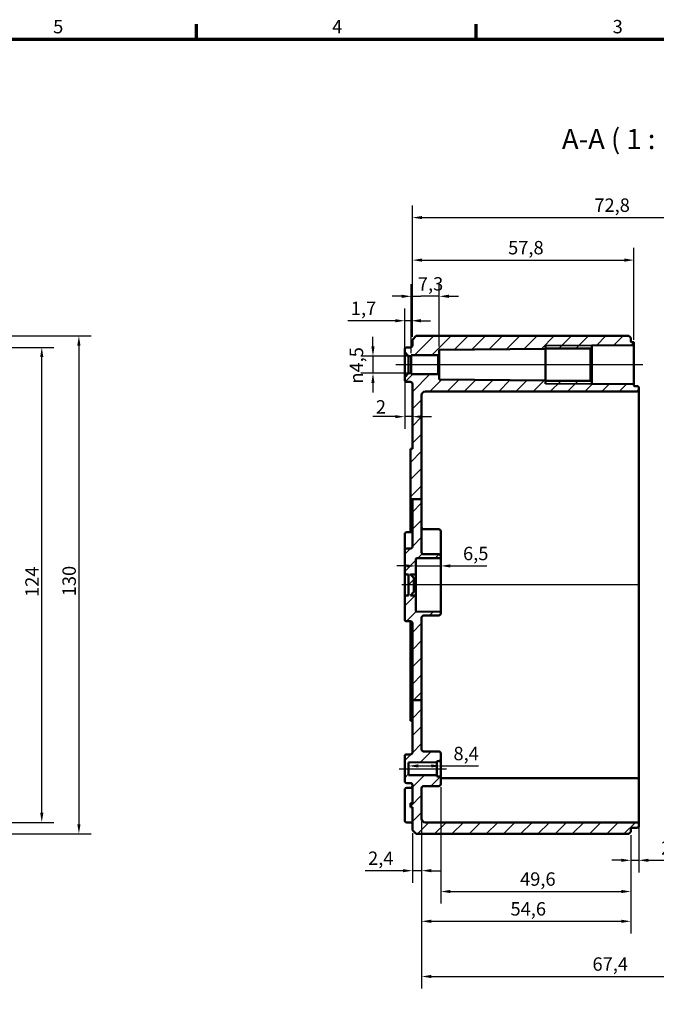
# Model space of a CAD drawing. Units: millimetres. Extents: x 16 to 588, y 6 to 415.
# Drawn here: x 256 to 422, y 158 to 415 of the extents above; entities that cross this region are included whole.
import ezdxf

# ---------------------------------------------------------------- set-up
doc = ezdxf.new("R2010")
doc.units = ezdxf.units.MM
doc.layers.get('0').update_dxf_attribs({"lineweight": 25})
for name, color, linetype, lineweight in [('Bemaßung (ISO)', 7, 'Continuous', 25), ('Mittellinie (ISO)', 7, 'Continuous', 25), ('Rahmen (ISO)', 7, 'Continuous', 70), ('Schraffur (ISO)', 7, 'Continuous', 18), ('Sichtbar (ISO)', 7, 'Continuous', 50), ('Sichtbar schmal (ISO)', 7, 'Continuous', 35), ('Symbol (ISO)', 7, 'Continuous', 25)]:
    doc.layers.add(name, color=color, linetype=linetype, lineweight=lineweight)
doc.styles.add('Bezeichnungstext (DIN)', font='isocpeur.ttf')
doc.styles.add('Notiztext (DIN)', font='isocpeur.ttf')
doc.dimstyles.new('Standard (DIN)', dxfattribs={"dimtxt": 3.5, "dimasz": 2.5, "dimexe": 3.175, "dimexo": 0.8, "dimgap": 0.8, "dimtad": 1, "dimrnd": 1e-08, "dimtxsty": 'Notiztext (DIN)', "dimcen": 0.09, "dimdle": 10, "dimclrd": 256, "dimclre": 256, "dimclrt": 256, "dimadec": 0, "dimazin": 0, "dimtfac": 1, "dimtmove": 0, "dimatfit": 3, "dimfxl": 1, "dimtolj": 1, "dimtzin": 0, "dimlwd": -1, "dimlwe": -1, "dimarcsym": 0})

# ---------------------------------------------------------------- blocks, each defined once
blk = doc.blocks.new('Ränder Vorgaberahmen')
at = {"layer": 'Rahmen (ISO)'}
for p, q in [((302, 410), (302, 413.9)), ((375, 410), (375, 413.9))]:
    blk.add_line(p, q, dxfattribs=at)
at = {"layer": 'Rahmen (ISO)', "flags": 128}
blk.add_lwpolyline([(20, 10), (20, 410), (584, 410), (584, 10), (20, 10)], dxfattribs=at)
at = {"layer": 'Rahmen (ISO)', "char_height": 3.5, "attachment_point": 7, "style": 'Notiztext (DIN)'}
for s, insert in [('5', (264.58, 410.4)), ('4', (337.4, 410.4)), ('3', (410.58, 410.4))]:
    blk.add_mtext(s, dxfattribs=dict(at, insert=insert))
blk = doc.blocks.new('*D11')
at = {"layer": 'Bemaßung (ISO)', "transparency": 16777216}
for p, q in [((225.55, 329.48), (264.78, 329.48)), ((261.61, 207.99), (261.61, 326.98)), ((225.55, 205.49), (264.78, 205.49))]:
    blk.add_line(p, q, dxfattribs=at)
for points in [[(261.19, 326.98), (262.02, 326.98), (261.61, 329.48)], [(261.19, 207.99), (262.02, 207.99), (261.61, 205.49)]]:
    blk.add_solid(points, dxfattribs=at)
at = {"layer": 'Defpoints', "color": 0, "transparency": 16777216}
for p in [(224.75, 329.48), (261.61, 329.48), (224.75, 205.49)]:
    blk.add_point(p, dxfattribs=at)
at = {"layer": 'Bemaßung (ISO)', "transparency": 16777216, "insert": (257.31, 264.33), "char_height": 3.5, "attachment_point": 1, "rotation": 90, "style": 'Notiztext (DIN)'}
blk.add_mtext('\\A1;124', dxfattribs=at)
blk = doc.blocks.new('*D12')
at = {"layer": 'Bemaßung (ISO)', "transparency": 16777216}
for p, q in [((236.8, 332.48), (274.47, 332.48)), ((271.3, 329.98), (271.3, 204.98)), ((236.8, 202.48), (274.47, 202.48))]:
    blk.add_line(p, q, dxfattribs=at)
for points in [[(270.88, 329.98), (271.71, 329.98), (271.3, 332.48)], [(270.88, 204.98), (271.71, 204.98), (271.3, 202.48)]]:
    blk.add_solid(points, dxfattribs=at)
at = {"layer": 'Defpoints', "color": 0, "transparency": 16777216}
for p in [(236, 332.48), (236, 202.48), (271.3, 202.48)]:
    blk.add_point(p, dxfattribs=at)
at = {"layer": 'Bemaßung (ISO)', "transparency": 16777216, "insert": (267, 264.51), "char_height": 3.5, "attachment_point": 1, "rotation": 90, "style": 'Notiztext (DIN)'}
blk.add_mtext('\\A1;130', dxfattribs=at)
blk = doc.blocks.new('*D31')
at = {"layer": 'Bemaßung (ISO)', "transparency": 16777216}
for p, q in [((358.04, 328.03), (358.04, 346)), ((365.34, 329.69), (365.34, 346)), ((355.54, 342.83), (353.04, 342.83)), ((358.04, 342.83), (360.54, 342.83)), ((362.84, 342.83), (360.54, 342.83)), ((365.34, 342.83), (362.84, 342.83)), ((367.84, 342.83), (370.34, 342.83))]:
    blk.add_line(p, q, dxfattribs=at)
for points in [[(355.54, 343.25), (355.54, 342.41), (358.04, 342.83)], [(367.84, 343.25), (367.84, 342.41), (365.34, 342.83)]]:
    blk.add_solid(points, dxfattribs=at)
at = {"layer": 'Defpoints', "color": 0, "transparency": 16777216}
for p in [(358.04, 342.83), (358.04, 327.23), (365.34, 328.89)]:
    blk.add_point(p, dxfattribs=at)
at = {"layer": 'Bemaßung (ISO)', "transparency": 16777216, "insert": (359.75, 347.83), "char_height": 3.5, "attachment_point": 1, "style": 'Notiztext (DIN)'}
blk.add_mtext('\\A1;7,3', dxfattribs=at)
blk = doc.blocks.new('*D32')
at = {"layer": 'Bemaßung (ISO)', "transparency": 16777216}
for p, q in [((356.34, 329.03), (356.34, 339.62)), ((358.04, 328.03), (358.04, 339.62)), ((353.84, 336.45), (341.46, 336.45)), ((358.04, 336.45), (356.34, 336.45)), ((360.54, 336.45), (363.04, 336.45))]:
    blk.add_line(p, q, dxfattribs=at)
for points in [[(353.84, 336.87), (353.84, 336.03), (356.34, 336.45)], [(360.54, 336.87), (360.54, 336.03), (358.04, 336.45)]]:
    blk.add_solid(points, dxfattribs=at)
at = {"layer": 'Defpoints', "color": 0, "transparency": 16777216}
for p in [(356.34, 336.45), (356.34, 328.23), (358.04, 327.23)]:
    blk.add_point(p, dxfattribs=at)
at = {"layer": 'Bemaßung (ISO)', "transparency": 16777216, "insert": (342.26, 341.45), "char_height": 3.5, "attachment_point": 1, "style": 'Notiztext (DIN)'}
blk.add_mtext('\\A1;1,7', dxfattribs=at)
blk = doc.blocks.new('*D33')
at = {"layer": 'Bemaßung (ISO)', "transparency": 16777216}
for p, q in [((358.34, 332.28), (358.34, 355.46)), ((416.14, 331.48), (416.14, 355.46)), ((360.84, 352.28), (413.64, 352.28))]:
    blk.add_line(p, q, dxfattribs=at)
for points in [[(360.84, 352.7), (360.84, 351.86), (358.34, 352.28)], [(413.64, 352.7), (413.64, 351.86), (416.14, 352.28)]]:
    blk.add_solid(points, dxfattribs=at)
at = {"layer": 'Defpoints', "color": 0, "transparency": 16777216}
for p in [(416.14, 352.28), (358.34, 331.48), (416.14, 330.68)]:
    blk.add_point(p, dxfattribs=at)
at = {"layer": 'Bemaßung (ISO)', "transparency": 16777216, "insert": (383.3, 357.28), "char_height": 3.5, "attachment_point": 1, "style": 'Notiztext (DIN)'}
blk.add_mtext('\\A1;57,8', dxfattribs=at)
blk = doc.blocks.new('*D34')
at = {"layer": 'Bemaßung (ISO)', "transparency": 16777216}
for p, q in [((356.34, 320.93), (356.34, 308.23)), ((353.84, 311.41), (347.99, 311.41)), ((358.34, 311.41), (356.34, 311.41)), ((360.84, 311.41), (363.34, 311.41))]:
    blk.add_line(p, q, dxfattribs=at)
for points in [[(353.84, 311.82), (353.84, 310.99), (356.34, 311.41)], [(360.84, 311.82), (360.84, 310.99), (358.34, 311.41)]]:
    blk.add_solid(points, dxfattribs=at)
at = {"layer": 'Defpoints', "color": 0, "transparency": 16777216}
for p in [(356.34, 321.73), (358.34, 312.77), (358.34, 311.41)]:
    blk.add_point(p, dxfattribs=at)
at = {"layer": 'Bemaßung (ISO)', "transparency": 16777216, "insert": (348.79, 315.71), "char_height": 3.5, "attachment_point": 1, "style": 'Notiztext (DIN)'}
blk.add_mtext('\\A1;2', dxfattribs=at)
blk = doc.blocks.new('*D35')
at = {"layer": 'Bemaßung (ISO)', "transparency": 16777216}
for p, q in [((348.04, 329.73), (348.04, 332.23)), ((357.24, 327.23), (344.86, 327.23)), ((348.04, 327.23), (348.04, 322.73)), ((357.24, 322.73), (344.86, 322.73)), ((348.04, 320.23), (348.04, 317.73))]:
    blk.add_line(p, q, dxfattribs=at)
for points in [[(347.62, 329.73), (348.45, 329.73), (348.04, 327.23)], [(347.62, 320.23), (348.45, 320.23), (348.04, 322.73)]]:
    blk.add_solid(points, dxfattribs=at)
at = {"layer": 'Defpoints', "color": 0, "transparency": 16777216}
for p in [(358.04, 327.23), (348.04, 322.73), (358.04, 322.73)]:
    blk.add_point(p, dxfattribs=at)
at = {"layer": 'Bemaßung (ISO)', "transparency": 16777216, "insert": (341.97, 320.03), "char_height": 3.5, "attachment_point": 1, "rotation": 90, "style": 'Notiztext (DIN)'}
blk.add_mtext('\\A1;{\\fAIGDT|b0|i0;\\H3.5000;\\ln}\\fISOCPEUR|b0|i0;\\H3.5000;4,5', dxfattribs=at)
blk = doc.blocks.new('*D36')
at = {"layer": 'Bemaßung (ISO)', "transparency": 16777216}
for p, q in [((356.74, 272.44), (354.24, 272.44)), ((359.24, 272.44), (365.74, 272.44)), ((368.24, 272.44), (377.76, 272.44))]:
    blk.add_line(p, q, dxfattribs=at)
for points in [[(356.74, 272.86), (356.74, 272.03), (359.24, 272.44)], [(368.24, 272.86), (368.24, 272.03), (365.74, 272.44)]]:
    blk.add_solid(points, dxfattribs=at)
at = {"layer": 'Defpoints', "color": 0, "transparency": 16777216}
for p in [(359.24, 272.44), (359.24, 271.12), (365.74, 271.12)]:
    blk.add_point(p, dxfattribs=at)
at = {"layer": 'Bemaßung (ISO)', "transparency": 16777216, "insert": (371.54, 277.44), "char_height": 3.5, "attachment_point": 1, "style": 'Notiztext (DIN)'}
blk.add_mtext('\\A1;6,5', dxfattribs=at)
blk = doc.blocks.new('*D37')
at = {"layer": 'Bemaßung (ISO)', "transparency": 16777216}
for p, q in [((359.84, 220.21), (363.24, 220.21)), ((365.74, 220.21), (375.61, 220.21))]:
    blk.add_line(p, q, dxfattribs=at)
for points in [[(359.84, 220.63), (359.84, 219.8), (357.34, 220.21)], [(363.24, 220.63), (363.24, 219.8), (365.74, 220.21)]]:
    blk.add_solid(points, dxfattribs=at)
at = {"layer": 'Defpoints', "color": 0, "transparency": 16777216}
for p in [(365.74, 222.59), (357.34, 220.21), (357.34, 220.21)]:
    blk.add_point(p, dxfattribs=at)
at = {"layer": 'Bemaßung (ISO)', "transparency": 16777216, "insert": (369.04, 225.21), "char_height": 3.5, "attachment_point": 1, "style": 'Notiztext (DIN)'}
blk.add_mtext('\\A1;8,4', dxfattribs=at)
blk = doc.blocks.new('*D38')
at = {"layer": 'Bemaßung (ISO)', "transparency": 16777216}
for p, q in [((365.74, 214.67), (365.74, 184.26)), ((415.34, 202.18), (415.34, 184.26)), ((368.24, 187.43), (412.84, 187.43))]:
    blk.add_line(p, q, dxfattribs=at)
for points in [[(368.24, 187.85), (368.24, 187.01), (365.74, 187.43)], [(412.84, 187.85), (412.84, 187.01), (415.34, 187.43)]]:
    blk.add_solid(points, dxfattribs=at)
at = {"layer": 'Defpoints', "color": 0, "transparency": 16777216}
for p in [(365.74, 215.47), (415.34, 202.98), (415.34, 187.43)]:
    blk.add_point(p, dxfattribs=at)
at = {"layer": 'Bemaßung (ISO)', "transparency": 16777216, "insert": (386.42, 192.43), "char_height": 3.5, "attachment_point": 1, "style": 'Notiztext (DIN)'}
blk.add_mtext('\\A1;49,6', dxfattribs=at)
blk = doc.blocks.new('*D39')
at = {"layer": 'Bemaßung (ISO)', "transparency": 16777216}
for p, q in [((417.44, 206.44), (417.44, 192.41)), ((415.34, 202.18), (415.34, 192.41)), ((412.84, 195.58), (410.34, 195.58)), ((415.34, 195.58), (417.44, 195.58)), ((419.94, 195.58), (428.76, 195.58))]:
    blk.add_line(p, q, dxfattribs=at)
for points in [[(412.84, 196), (412.84, 195.16), (415.34, 195.58)], [(419.94, 196), (419.94, 195.16), (417.44, 195.58)]]:
    blk.add_solid(points, dxfattribs=at)
at = {"layer": 'Defpoints', "color": 0, "transparency": 16777216}
for p in [(417.44, 207.24), (415.34, 202.98), (415.34, 195.58)]:
    blk.add_point(p, dxfattribs=at)
at = {"layer": 'Bemaßung (ISO)', "transparency": 16777216, "insert": (423.24, 200.58), "char_height": 3.5, "attachment_point": 1, "style": 'Notiztext (DIN)'}
blk.add_mtext('\\A1;2,1', dxfattribs=at)
blk = doc.blocks.new('*D40')
at = {"layer": 'Bemaßung (ISO)', "transparency": 16777216}
for p, q in [((360.74, 205.69), (360.74, 176.47)), ((415.34, 202.18), (415.34, 176.47)), ((363.24, 179.65), (412.84, 179.65))]:
    blk.add_line(p, q, dxfattribs=at)
for points in [[(363.24, 180.07), (363.24, 179.23), (360.74, 179.65)], [(412.84, 180.07), (412.84, 179.23), (415.34, 179.65)]]:
    blk.add_solid(points, dxfattribs=at)
at = {"layer": 'Defpoints', "color": 0, "transparency": 16777216}
for p in [(360.74, 206.49), (415.34, 202.98), (415.34, 179.65)]:
    blk.add_point(p, dxfattribs=at)
at = {"layer": 'Bemaßung (ISO)', "transparency": 16777216, "insert": (383.92, 184.65), "char_height": 3.5, "attachment_point": 1, "style": 'Notiztext (DIN)'}
blk.add_mtext('\\A1;54,6', dxfattribs=at)
blk = doc.blocks.new('*D41')
at = {"layer": 'Bemaßung (ISO)', "transparency": 16777216}
for p, q in [((360.74, 205.69), (360.74, 189.7)), ((358.34, 202.68), (358.34, 189.7)), ((355.84, 192.87), (345.96, 192.87)), ((360.74, 192.87), (358.34, 192.87)), ((363.24, 192.87), (365.74, 192.87))]:
    blk.add_line(p, q, dxfattribs=at)
for points in [[(355.84, 193.29), (355.84, 192.45), (358.34, 192.87)], [(363.24, 193.29), (363.24, 192.45), (360.74, 192.87)]]:
    blk.add_solid(points, dxfattribs=at)
at = {"layer": 'Defpoints', "color": 0, "transparency": 16777216}
for p in [(360.74, 206.49), (358.34, 203.48), (358.34, 192.87)]:
    blk.add_point(p, dxfattribs=at)
at = {"layer": 'Bemaßung (ISO)', "transparency": 16777216, "insert": (346.76, 197.87), "char_height": 3.5, "attachment_point": 1, "style": 'Notiztext (DIN)'}
blk.add_mtext('\\A1;2,4', dxfattribs=at)
blk = doc.blocks.new('*D45')
at = {"layer": 'Bemaßung (ISO)', "transparency": 16777216}
for p, q in [((358.34, 332.28), (358.34, 366.56)), ((485.14, 331.94), (485.14, 366.56)), ((360.84, 363.38), (482.64, 363.38))]:
    blk.add_line(p, q, dxfattribs=at)
for points in [[(360.84, 363.8), (360.84, 362.97), (358.34, 363.38)], [(482.64, 363.8), (482.64, 362.97), (485.14, 363.38)]]:
    blk.add_solid(points, dxfattribs=at)
at = {"layer": 'Defpoints', "color": 0, "transparency": 16777216}
for p in [(485.14, 363.38), (358.34, 331.48), (485.14, 331.14)]:
    blk.add_point(p, dxfattribs=at)
at = {"layer": 'Bemaßung (ISO)', "transparency": 16777216, "insert": (405.8, 368.38), "char_height": 3.5, "attachment_point": 1, "style": 'Notiztext (DIN)'}
blk.add_mtext('\\A1;72,8', dxfattribs=at)
blk = doc.blocks.new('*D46')
at = {"layer": 'Bemaßung (ISO)', "transparency": 16777216}
for p, q in [((482.14, 211.52), (482.14, 162.07)), ((360.74, 205.69), (360.74, 162.07)), ((363.24, 165.24), (479.64, 165.24))]:
    blk.add_line(p, q, dxfattribs=at)
for points in [[(363.24, 165.66), (363.24, 164.83), (360.74, 165.24)], [(479.64, 165.66), (479.64, 164.83), (482.14, 165.24)]]:
    blk.add_solid(points, dxfattribs=at)
at = {"layer": 'Defpoints', "color": 0, "transparency": 16777216}
for p in [(482.14, 212.32), (360.74, 206.49), (482.14, 165.24)]:
    blk.add_point(p, dxfattribs=at)
at = {"layer": 'Bemaßung (ISO)', "transparency": 16777216, "insert": (405.32, 170.24), "char_height": 3.5, "attachment_point": 1, "style": 'Notiztext (DIN)'}
blk.add_mtext('\\A1;67,4', dxfattribs=at)

msp = doc.modelspace()

# ---------------------------------------------------------------- hatches: boundary and pattern name
at = {"layer": 'Schraffur (ISO)'}
h = msp.add_hatch(dxfattribs=at)
h.set_pattern_fill('ANSI31', color=256, scale=25.4, style=0)
h.set_pattern_definition([(45, (0, 0), (-2.245064, 2.245064), [])])
edge = h.paths.add_edge_path()
edge.add_line((360.7358, 289.8869), (358.3358, 289.8869))
edge.add_line((358.3358, 289.8869), (357.8358, 289.8869))
edge.add_line((357.8358, 289.8869), (357.8358, 302.9831))
edge.add_line((357.8358, 302.9831), (358.3358, 302.9831))
edge.add_line((358.3358, 302.9831), (358.3358, 319.9849))
edge.add_ellipse((357.8358, 319.9849), major_axis=(0.0017, 0.5), ratio=1, start_angle=270.2, end_angle=360)
edge.add_line((357.8376, 320.4849), (356.8341, 320.4884))
edge.add_ellipse((356.8358, 320.9884), major_axis=(0, -0.5), ratio=1, start_angle=270, end_angle=359.8, ccw=False)
edge.add_line((356.3358, 320.9884), (356.3358, 321.7331))
edge.add_line((356.3358, 321.7331), (357.3358, 322.7331))
edge.add_line((357.3358, 322.7331), (358.0358, 322.7331))
edge.add_line((358.0358, 322.7331), (358.0358, 322.4831))
edge.add_line((358.0358, 322.4831), (365.0358, 322.4831))
edge.add_line((365.0358, 322.4831), (365.3358, 322.1831))
edge.add_line((365.3358, 322.1831), (365.3358, 321.0749))
edge.add_line((365.3358, 321.0749), (393.0358, 320.8331))
edge.add_line((393.0358, 320.8331), (393.0358, 320.7951))
edge.add_line((393.0358, 320.7951), (404.8358, 320.7951))
edge.add_line((404.8358, 320.7951), (405.1358, 320.4951))
edge.add_line((405.1358, 320.4951), (405.1358, 319.9791))
edge.add_line((405.1358, 319.9791), (415.9376, 319.8849))
edge.add_ellipse((415.9358, 319.6849), major_axis=(0, 0.2), ratio=1, start_angle=270, end_angle=359.5, ccw=False)
edge.add_line((416.1358, 319.6849), (416.1358, 319.5824))
edge.add_ellipse((416.3358, 319.5824), major_axis=(-0.2, 0.0007), ratio=1, start_angle=0.2, end_angle=90)
edge.add_line((416.3351, 319.3824), (416.9376, 319.3803))
edge.add_ellipse((416.9358, 318.8803), major_axis=(0, 0.5), ratio=1, start_angle=270, end_angle=359.8, ccw=False)
edge.add_line((417.4358, 318.8803), (417.4358, 318.4859))
edge.add_ellipse((416.9358, 318.4859), major_axis=(0.5, 0.0017), ratio=1, start_angle=270, end_angle=359.8, ccw=False)
edge.add_line((416.9376, 317.9859), (416.1358, 317.9831))
edge.add_line((416.1358, 317.9831), (361.7358, 317.9831))
edge.add_ellipse((361.7358, 316.9831), major_axis=(0, 1), ratio=1, start_angle=0, end_angle=90)
edge.add_line((360.7358, 316.9831), (360.7358, 289.8869))
edge = h.paths.add_edge_path()
edge.add_line((360.7358, 289.8869), (358.3358, 289.8869))
edge.add_line((358.3358, 289.8869), (358.3358, 277.4814))
edge.add_ellipse((357.8358, 277.4814), major_axis=(0, -0.5), ratio=1, start_angle=0.2, end_angle=90, ccw=False)
edge.add_line((357.8376, 276.9814), (356.8341, 276.9779))
edge.add_ellipse((356.8358, 276.4779), major_axis=(-0.5, -0.0017), ratio=1, start_angle=270, end_angle=359.8)
edge.add_line((356.3358, 276.4779), (356.3358, 270.7314))
edge.add_ellipse((356.8358, 270.7314), major_axis=(0, -0.5), ratio=1, start_angle=270, end_angle=359.8)
edge.add_line((356.8341, 270.2314), (357.3358, 270.2296))
edge.add_line((357.3358, 270.2296), (357.3358, 264.7366))
edge.add_line((357.3358, 264.7366), (356.8341, 264.7349))
edge.add_ellipse((356.8358, 264.2349), major_axis=(-0.5, -0.0017), ratio=1, start_angle=270, end_angle=359.8)
edge.add_line((356.3358, 264.2349), (356.3358, 258.4884))
edge.add_ellipse((356.8358, 258.4884), major_axis=(0, -0.5), ratio=1, start_angle=270, end_angle=359.8)
edge.add_line((356.8341, 257.9884), (357.8376, 257.9849))
edge.add_ellipse((357.8358, 257.4849), major_axis=(0.5, -0.0017), ratio=1, start_angle=0.2, end_angle=90, ccw=False)
edge.add_line((358.3358, 257.4849), (358.3358, 237.4131))
edge.add_line((358.3358, 237.4131), (360.7358, 237.4131))
edge.add_line((360.7358, 237.4131), (360.7358, 258.9849))
edge.add_ellipse((361.2358, 258.9849), major_axis=(0, 0.5), ratio=1, start_angle=0.2, end_angle=90, ccw=False)
edge.add_line((361.2341, 259.4849), (365.2376, 259.4988))
edge.add_ellipse((365.2358, 259.9988), major_axis=(0.5, 0.0017), ratio=1, start_angle=270, end_angle=359.8)
edge.add_line((365.7358, 259.9988), (365.7358, 260.2838))
edge.add_ellipse((365.5358, 260.2838), major_axis=(0, 0.2), ratio=1, start_angle=270, end_angle=359.8)
edge.add_line((365.5365, 260.4838), (359.4351, 260.5051))
edge.add_ellipse((359.4358, 260.7051), major_axis=(-0.2, 0.0007), ratio=1, start_angle=0.2, end_angle=90, ccw=False)
edge.add_line((359.2358, 260.7051), (359.2358, 264.7331))
edge.add_line((359.2358, 264.7331), (357.8358, 264.7331))
edge.add_line((357.8358, 264.7331), (358.7358, 265.6331))
edge.add_line((358.7358, 265.6331), (358.7358, 269.3331))
edge.add_line((358.7358, 269.3331), (357.8358, 270.2331))
edge.add_line((357.8358, 270.2331), (359.2358, 270.2331))
edge.add_line((359.2358, 270.2331), (359.2358, 274.2611))
edge.add_ellipse((359.4358, 274.2611), major_axis=(0, 0.2), ratio=1, start_angle=0.2, end_angle=90, ccw=False)
edge.add_line((359.4351, 274.4611), (365.5365, 274.4824))
edge.add_ellipse((365.5358, 274.6824), major_axis=(0.2, 0.0007), ratio=1, start_angle=270, end_angle=359.8)
edge.add_line((365.7358, 274.6824), (365.7358, 274.9674))
edge.add_ellipse((365.2358, 274.9674), major_axis=(0, 0.5), ratio=1, start_angle=270, end_angle=359.8)
edge.add_line((365.2376, 275.4674), (361.2341, 275.4814))
edge.add_ellipse((361.2358, 275.9814), major_axis=(-0.5, 0.0017), ratio=1, start_angle=0.2, end_angle=90, ccw=False)
edge.add_line((360.7358, 275.9814), (360.7358, 289.8869))
edge = h.paths.add_edge_path()
edge.add_line((359.3358, 332.4831), (358.3358, 331.4831))
edge.add_line((358.3358, 331.4831), (358.3358, 329.9814))
edge.add_ellipse((357.8358, 329.9814), major_axis=(0, -0.5), ratio=1, start_angle=0.2, end_angle=90, ccw=False)
edge.add_line((357.8376, 329.4814), (356.8341, 329.4779))
edge.add_ellipse((356.8358, 328.9779), major_axis=(-0.0017, 0.5), ratio=1, start_angle=0, end_angle=89.8)
edge.add_line((356.3358, 328.9779), (356.3358, 328.2331))
edge.add_line((356.3358, 328.2331), (357.3358, 327.2331))
edge.add_line((357.3358, 327.2331), (358.0358, 327.2331))
edge.add_line((358.0358, 327.2331), (358.0358, 327.4831))
edge.add_line((358.0358, 327.4831), (365.0358, 327.4831))
edge.add_line((365.0358, 327.4831), (365.3358, 327.7831))
edge.add_line((365.3358, 327.7831), (365.3358, 328.8914))
edge.add_line((365.3358, 328.8914), (393.0358, 329.1331))
edge.add_line((393.0358, 329.1331), (393.0358, 329.1711))
edge.add_line((393.0358, 329.1711), (404.8358, 329.1711))
edge.add_line((404.8358, 329.1711), (405.1358, 329.4711))
edge.add_line((405.1358, 329.4711), (405.1358, 329.9871))
edge.add_line((405.1358, 329.9871), (415.9376, 330.0814))
edge.add_ellipse((415.9358, 330.2814), major_axis=(0.2, 0.0017), ratio=1, start_angle=270, end_angle=359.5)
edge.add_line((416.1358, 330.2814), (416.1358, 330.681))
edge.add_ellipse((415.9358, 330.681), major_axis=(0, 0.2), ratio=1, start_angle=270, end_angle=359.8)
edge.add_line((415.9365, 330.881), (415.5351, 330.8824))
edge.add_ellipse((415.5358, 331.0824), major_axis=(-0.2, 0.0007), ratio=1, start_angle=0.2, end_angle=90, ccw=False)
edge.add_line((415.3358, 331.0824), (415.3358, 331.9831))
edge.add_line((415.3358, 331.9831), (414.8358, 332.4831))
edge.add_line((414.8358, 332.4831), (359.3358, 332.4831))
edge = h.paths.add_edge_path()
edge.add_line((358.3358, 237.4131), (358.3358, 223.7314))
edge.add_ellipse((357.8358, 223.7314), major_axis=(0, -0.5), ratio=1, start_angle=0.2, end_angle=90, ccw=False)
edge.add_line((357.8376, 223.2314), (356.8341, 223.2279))
edge.add_ellipse((356.8358, 222.7279), major_axis=(-0.0017, 0.5), ratio=1, start_angle=0, end_angle=89.8)
edge.add_line((356.3358, 222.7279), (356.3358, 216.2384))
edge.add_ellipse((356.8358, 216.2384), major_axis=(0, -0.5), ratio=1, start_angle=270, end_angle=359.8)
edge.add_line((356.8341, 215.7384), (357.8376, 215.7349))
edge.add_ellipse((357.8358, 215.2349), major_axis=(0.5, -0.0017), ratio=1, start_angle=0.2, end_angle=90, ccw=False)
edge.add_line((358.3358, 215.2349), (358.3358, 210.4831))
edge.add_line((358.3358, 210.4831), (357.8358, 210.4831))
edge.add_line((357.8358, 210.4831), (357.8358, 209.4831))
edge.add_line((357.8358, 209.4831), (358.3358, 209.4831))
edge.add_line((358.3358, 209.4831), (358.3358, 203.4831))
edge.add_line((358.3358, 203.4831), (359.3358, 202.4831))
edge.add_line((359.3358, 202.4831), (414.8358, 202.4831))
edge.add_line((414.8358, 202.4831), (415.3358, 202.9831))
edge.add_line((415.3358, 202.9831), (415.3358, 203.8838))
edge.add_ellipse((415.5358, 203.8838), major_axis=(0, 0.2), ratio=1, start_angle=0.2, end_angle=90, ccw=False)
edge.add_line((415.5351, 204.0838), (416.9376, 204.0887))
edge.add_ellipse((416.9358, 204.5887), major_axis=(0.5, 0.0017), ratio=1, start_angle=270, end_angle=359.8)
edge.add_line((417.4358, 204.5887), (417.4358, 204.9831))
edge.add_ellipse((416.9358, 204.9831), major_axis=(0, 0.5), ratio=1, start_angle=270, end_angle=359.8)
edge.add_line((416.9376, 205.4831), (416.1358, 205.4859))
edge.add_line((416.1358, 205.4859), (361.7358, 205.4859))
edge.add_ellipse((361.7358, 206.4859), major_axis=(-1, 0), ratio=1, start_angle=0, end_angle=90, ccw=False)
edge.add_line((360.7358, 206.4859), (360.7358, 214.4375))
edge.add_ellipse((361.2358, 214.4375), major_axis=(0, 0.5), ratio=1, start_angle=0.5, end_angle=90, ccw=False)
edge.add_line((361.2315, 214.9375), (365.2402, 214.9724))
edge.add_ellipse((365.2358, 215.4724), major_axis=(0.5, 0.0044), ratio=1, start_angle=270, end_angle=359.5)
edge.add_line((365.7358, 215.4724), (365.7358, 217.2849))
edge.add_ellipse((365.5358, 217.2849), major_axis=(0, 0.2), ratio=1, start_angle=270, end_angle=359.5)
edge.add_line((365.5376, 217.4849), (364.7358, 217.4919))
edge.add_line((364.7358, 217.4919), (364.7358, 217.7831))
edge.add_line((364.7358, 217.7831), (357.3358, 217.8477))
edge.add_line((357.3358, 217.8477), (357.3358, 221.1185))
edge.add_line((357.3358, 221.1185), (364.7358, 221.1831))
edge.add_line((364.7358, 221.1831), (364.7358, 221.4744))
edge.add_line((364.7358, 221.4744), (365.5376, 221.4814))
edge.add_ellipse((365.5358, 221.6814), major_axis=(0.2, 0.0017), ratio=1, start_angle=270, end_angle=359.5)
edge.add_line((365.7358, 221.6814), (365.7358, 223.4938))
edge.add_ellipse((365.2358, 223.4938), major_axis=(0, 0.5), ratio=1, start_angle=270, end_angle=359.5)
edge.add_line((365.2402, 223.9938), (361.2315, 224.0288))
edge.add_ellipse((361.2358, 224.5288), major_axis=(-0.5, 0.0044), ratio=1, start_angle=0.5, end_angle=90, ccw=False)
edge.add_line((360.7358, 224.5288), (360.7358, 237.4131))
edge.add_line((360.7358, 237.4131), (358.3358, 237.4131))

# ---------------------------------------------------------------- linework, layer by layer
at = {"layer": 'Mittellinie (ISO)', "linetype": 'Continuous'}
for p, q in [((418.4915, 324.9831), (353.9795, 324.9831)), ((417.3358, 267.4831), (355.6127, 267.4831)), ((354.8358, 219.4831), (367.2358, 219.4831))]:
    msp.add_line(p, q, dxfattribs=at)
at = {"layer": 'Sichtbar (ISO)'}
for p, q in [((359.3358, 332.4831), (358.3358, 331.4831)), ((414.8358, 332.4831), (359.3358, 332.4831)), ((415.3358, 331.9831), (414.8358, 332.4831)), ((415.3358, 331.0824), (415.3358, 331.9831)), ((357.8376, 329.4814), (356.8341, 329.4779)), ((358.3358, 331.4831), (358.3358, 329.9814)), ((365.3358, 328.8914), (393.0358, 329.1331)), ((393.0358, 319.9831), (393.0358, 329.9831)), ((393.0358, 329.1331), (393.0358, 329.1711)), ((393.0358, 329.1711), (404.8358, 329.1711)), ((393.0358, 329.1331), (393.0358, 320.8331)), ((404.8358, 329.1711), (405.1358, 329.4711)), ((404.8358, 329.1711), (404.8358, 320.7951)), ((405.1358, 329.9871), (415.9376, 330.0814)), ((405.1358, 329.4711), (405.1358, 329.9871)), ((405.1358, 320.4951), (405.1358, 329.4711)), ((415.5351, 330.8824), (415.9365, 330.881)), ((416.1358, 330.2814), (416.1358, 330.681)), ((416.1358, 319.6849), (416.1358, 330.2814)), ((356.3358, 328.9779), (356.3358, 328.2331)), ((356.3358, 328.2331), (357.3358, 327.2331)), ((356.3358, 328.2331), (356.3358, 321.7331)), ((357.3358, 327.2331), (358.0358, 327.2331)), ((357.3358, 322.7331), (357.3358, 327.2331)), ((358.0358, 327.2331), (358.0358, 327.4831)), ((358.0358, 327.4831), (365.0358, 327.4831)), ((358.0358, 322.7331), (358.0358, 327.2331)), ((365.0358, 327.4831), (365.3358, 327.7831)), ((365.0358, 327.4831), (365.0358, 322.4831)), ((365.3358, 327.7831), (365.3358, 328.8914)), ((365.3358, 322.1831), (365.3358, 327.7831)), ((357.3358, 322.7331), (356.3358, 321.7331)), ((356.3358, 321.7331), (356.3358, 320.9884)), ((358.0358, 322.7331), (357.3358, 322.7331)), ((358.0358, 322.4831), (358.0358, 322.7331)), ((365.0358, 322.4831), (358.0358, 322.4831)), ((365.3358, 322.1831), (365.0358, 322.4831)), ((365.3358, 321.0749), (365.3358, 322.1831)), ((356.8341, 320.4884), (357.8376, 320.4849)), ((358.3358, 319.9849), (358.3358, 302.9831)), ((393.0358, 320.8331), (365.3358, 321.0749)), ((393.0358, 320.7951), (393.0358, 320.8331)), ((404.8358, 320.7951), (393.0358, 320.7951)), ((405.1358, 320.4951), (404.8358, 320.7951)), ((405.1358, 319.9791), (405.1358, 320.4951)), ((415.9376, 319.8849), (405.1358, 319.9791)), ((416.1358, 319.5824), (416.1358, 319.6849)), ((416.3351, 319.3824), (416.9376, 319.3803)), ((417.4358, 318.4859), (417.4358, 318.8803)), ((360.7358, 289.8869), (360.7358, 316.9831)), ((416.1358, 317.9831), (361.7358, 317.9831)), ((416.1358, 317.9831), (416.9376, 317.9859)), ((417.4358, 316.2331), (417.4358, 318.4859)), ((417.4358, 218.7331), (417.4358, 316.2331)), ((357.8358, 302.9831), (357.8358, 289.8869)), ((358.3358, 302.9831), (357.8358, 302.9831)), ((357.8358, 289.8869), (358.3358, 289.8869)), ((357.8358, 281.2314), (357.8358, 289.8869)), ((360.7358, 289.8869), (358.3358, 289.8869)), ((358.3358, 289.8869), (358.3358, 277.4814)), ((360.7358, 275.9814), (360.7358, 289.8869)), ((356.3358, 276.4779), (356.3358, 280.7279)), ((356.8341, 281.2279), (357.8376, 281.2314)), ((365.2402, 281.9938), (361.2315, 282.0288)), ((365.7358, 281.4938), (365.7358, 274.9674)), ((356.3358, 276.4779), (356.3358, 270.7314)), ((357.8376, 276.9814), (356.8341, 276.9779)), ((365.2376, 275.4674), (361.2341, 275.4814)), ((359.2358, 270.2331), (359.2358, 274.2611)), ((359.4351, 274.4611), (365.5365, 274.4824)), ((365.7358, 274.6824), (365.7358, 274.9674)), ((365.7358, 260.2838), (365.7358, 274.6824)), ((356.3358, 270.7314), (356.3358, 264.2349)), ((356.8341, 270.2314), (357.3358, 270.2296)), ((357.3358, 270.2296), (357.3358, 264.7366)), ((357.8358, 270.2331), (357.8358, 270.4091)), ((358.7358, 269.3331), (357.8358, 270.2331)), ((357.8358, 270.2331), (359.2358, 270.2331)), ((359.2358, 270.2331), (359.2358, 264.7331)), ((358.7358, 265.6331), (358.7358, 269.3331)), ((357.8358, 264.7331), (358.7358, 265.6331)), ((356.3358, 264.2349), (356.3358, 258.4884)), ((357.3358, 264.7366), (356.8341, 264.7349)), ((359.2358, 264.7331), (357.8358, 264.7331)), ((359.2358, 260.7051), (359.2358, 264.7331)), ((365.5365, 260.4838), (359.4351, 260.5051)), ((365.7358, 259.9988), (365.7358, 260.2838)), ((356.8341, 257.9884), (357.8376, 257.9849)), ((357.8358, 232.9831), (357.8358, 257.9849)), ((358.3358, 257.4849), (358.3358, 237.4131)), ((360.7358, 237.4131), (360.7358, 258.9849)), ((361.2341, 259.4849), (365.2376, 259.4988)), ((358.3358, 237.4131), (358.3358, 223.7314)), ((360.7358, 237.4131), (358.3358, 237.4131)), ((360.7358, 224.5288), (360.7358, 237.4131)), ((357.8358, 231.9831), (357.8358, 232.9831)), ((357.8358, 232.9831), (358.3358, 232.9831)), ((357.8358, 231.9831), (358.3358, 231.9831)), ((365.2402, 223.9938), (361.2315, 224.0288)), ((356.3358, 222.7279), (356.3358, 216.2384)), ((357.8376, 223.2314), (356.8341, 223.2279)), ((357.3358, 221.1185), (364.7358, 221.1831)), ((357.3358, 217.8477), (357.3358, 221.1185)), ((364.7358, 221.4744), (365.5376, 221.4814)), ((364.7358, 221.1831), (364.7358, 221.4744)), ((364.7358, 221.1831), (364.7358, 217.7831)), ((365.7358, 221.6814), (365.7358, 223.4938)), ((365.7358, 217.2849), (365.7358, 221.6814)), ((417.4358, 216.4803), (417.4358, 218.7331)), ((364.7358, 217.7831), (357.3358, 217.8477)), ((364.7358, 217.4919), (364.7358, 217.7831)), ((365.5376, 217.4849), (364.7358, 217.4919)), ((365.7358, 215.4724), (365.7358, 217.2849)), ((416.1358, 216.9831), (365.7358, 216.9831)), ((416.1358, 216.9831), (416.9376, 216.9803)), ((417.4358, 216.4803), (417.4358, 209.9831)), ((356.3358, 205.9884), (356.3358, 213.9779)), ((356.8341, 215.7384), (357.8376, 215.7349)), ((356.8341, 214.4779), (357.8376, 214.4814)), ((358.3358, 215.2349), (358.3358, 210.4831)), ((360.7358, 206.4859), (360.7358, 214.4375)), ((361.2315, 214.9375), (365.2402, 214.9724)), ((358.3358, 210.4831), (357.8358, 210.4831)), ((357.8358, 210.4831), (357.8358, 209.4831)), ((357.8358, 209.4831), (358.3358, 209.4831)), ((358.3358, 209.4831), (358.3358, 203.4831)), ((417.4358, 207.2359), (417.4358, 209.9831)), ((417.4358, 204.9831), (417.4358, 207.2359)), ((356.8341, 205.4884), (357.8376, 205.4849)), ((358.3358, 203.4831), (359.3358, 202.4831)), ((416.1358, 205.4859), (361.7358, 205.4859)), ((415.3358, 202.9831), (415.3358, 203.8838)), ((415.5351, 204.0838), (416.9376, 204.0887)), ((416.9376, 205.4831), (416.1358, 205.4859)), ((417.4358, 204.5887), (417.4358, 204.9831)), ((359.3358, 202.4831), (414.8358, 202.4831)), ((414.8358, 202.4831), (415.3358, 202.9831))]:
    msp.add_line(p, q, dxfattribs=at)
for centre, radius, start, end in [((356.8358, 328.9779), 0.5, 90.2, 180), ((357.8358, 329.9814), 0.5, 270.2, 0), ((415.5358, 331.0824), 0.2, 180, 269.8), ((415.9358, 330.681), 0.2, 0, 89.8), ((415.9358, 330.2814), 0.2, 270.5, 0), ((356.8358, 320.9884), 0.5, 180, 269.8), ((357.8358, 319.9849), 0.5, 0, 89.8), ((415.9358, 319.6849), 0.2, 0, 89.5), ((416.3358, 319.5824), 0.2, 180, 269.8), ((416.9358, 318.8803), 0.5, 0, 89.8), ((361.7358, 316.9831), 1, 90, 180), ((416.9358, 318.4859), 0.5, 270.2, 0), ((356.8358, 280.7279), 0.5, 90.2, 180), ((357.8358, 281.7314), 0.5, 270.2, 0), ((361.2358, 282.5288), 0.5, 180, 269.5), ((365.2358, 281.4938), 0.5, 0, 89.5), ((356.8358, 276.4779), 0.5, 90.2, 180), ((357.8358, 277.4814), 0.5, 270.2, 0), ((361.2358, 275.9814), 0.5, 180, 269.8), ((365.2358, 274.9674), 0.5, 0, 89.8), ((359.4358, 274.2611), 0.2, 90.2, 180), ((365.5358, 274.6824), 0.2, 270.2, 0), ((356.8358, 270.7314), 0.5, 180, 269.8), ((356.8358, 264.2349), 0.5, 90.2, 180), ((359.4358, 260.7051), 0.2, 180, 269.8), ((365.2358, 259.9988), 0.5, 270.2, 0), ((365.5358, 260.2838), 0.2, 0, 89.8), ((356.8358, 258.4884), 0.5, 180, 269.8), ((357.8358, 257.4849), 0.5, 0, 89.8), ((361.2358, 258.9849), 0.5, 90.2, 180), ((357.8358, 223.7314), 0.5, 270.2, 0), ((361.2358, 224.5288), 0.5, 180, 269.5), ((365.2358, 223.4938), 0.5, 0, 89.5), ((356.8358, 222.7279), 0.5, 90.2, 180), ((365.5358, 221.6814), 0.2, 270.5, 0), ((356.8358, 216.2384), 0.5, 180, 269.8), ((365.5358, 217.2849), 0.2, 0, 89.5), ((416.9358, 216.4803), 0.5, 0, 89.8), ((356.8358, 213.9779), 0.5, 90.2, 180), ((357.8358, 215.2349), 0.5, 0, 89.8), ((357.8358, 214.9814), 0.5, 270.2, 0), ((361.2358, 214.4375), 0.5, 90.5, 180), ((365.2358, 215.4724), 0.5, 270.5, 0), ((356.8358, 205.9884), 0.5, 180, 269.8), ((361.7358, 206.4859), 1, 180, 270), ((357.8358, 204.9849), 0.5, 0, 89.8), ((415.5358, 203.8838), 0.2, 90.2, 180), ((416.9358, 204.9831), 0.5, 0, 89.8), ((416.9358, 204.5887), 0.5, 270.2, 0)]:
    msp.add_arc(centre, radius, start, end, dxfattribs=at)
at = {"layer": 'Sichtbar schmal (ISO)'}
for p, q in [((405.1358, 329.9831), (393.0358, 329.9831)), ((393.0358, 319.9831), (405.1358, 319.9831))]:
    msp.add_line(p, q, dxfattribs=at)

# ---------------------------------------------------------------- block references
msp.add_blockref('Ränder Vorgaberahmen', (0, 0))

# ---------------------------------------------------------------- texts
at = {"layer": 'Symbol (ISO)', "insert": (397.3476, 379.6357), "char_height": 5.25, "attachment_point": 7, "style": 'Bezeichnungstext (DIN)'}
msp.add_mtext('A-A ( 1 : 1 )', dxfattribs=at)

# ---------------------------------------------------------------- dimensions: what is measured, and where the dimension line sits
at = {"layer": 'Bemaßung (ISO)'}
for base, p1, p2, angle, override, picture, middle in [((485.1358, 363.3839), (358.3358, 331.4831), (485.1358, 331.1428), 180, {"dimgap": 0.8, "dimdec": 2, "dimlfac": 0.574132, "dimtol": 0, "dimlim": 0, "dimtp": 0, "dimtm": 0, "dimtdec": 2, "dimtofl": 0, "dimatfit": 1}, '*D45', (409.7358, 363.3839)), ((416.1358, 352.2814), (358.3358, 331.4831), (416.1358, 330.681), 180, {"dimgap": 0.8, "dimdec": 2, "dimtol": 0, "dimlim": 0, "dimtp": 0, "dimtm": 0, "dimtdec": 2, "dimtofl": 0, "dimatfit": 1}, '*D33', (387.2358, 352.2814)), ((358.0358, 342.8293), (365.3358, 328.8914), (358.0358, 327.2331), 180, {"dimgap": 0.8, "dimdec": 2, "dimtol": 0, "dimlim": 0, "dimtp": 0, "dimtm": 0, "dimtdec": 2, "dimtofl": 0}, '*D31', (362.4635, 342.8293)), ((356.3358, 336.4494), (358.0358, 327.2331), (356.3358, 328.2331), 180, {"dimgap": 0.8, "dimdec": 2, "dimtol": 0, "dimlim": 0, "dimtp": 0, "dimtm": 0, "dimtdec": 2, "dimtofl": 1, "dimatfit": 1}, '*D32', (344.6235, 336.4494)), ((271.2952, 202.4831), (236.0019, 332.4831), (236.0019, 202.4831), 90, {"dimgap": 0.8, "dimdec": 2, "dimtol": 0, "dimlim": 0, "dimtp": 0, "dimtm": 0, "dimtdec": 2, "dimtofl": 0, "dimatfit": 1}, '*D12', (271.2952, 267.4831)), ((261.6081, 329.4803), (224.7519, 205.4859), (224.7519, 329.4803), 270, {"dimgap": 0.8, "dimdec": 1, "dimtol": 0, "dimlim": 0, "dimtp": 0, "dimtm": 0, "dimtdec": 2, "dimtofl": 0, "dimatfit": 1}, '*D11', (261.6081, 267.4831)), ((359.2358, 272.4432), (365.7358, 271.1224), (359.2358, 271.1224), 180, {"dimgap": 0.8, "dimdec": 2, "dimse1": 1, "dimse2": 1, "dimtol": 0, "dimlim": 0, "dimtp": 0, "dimtm": 0, "dimtdec": 2, "dimtofl": 1, "dimatfit": 1}, '*D36', (374.2483, 272.4432)), ((415.3358, 187.4312), (365.7358, 215.4724), (415.3358, 202.9831), 180, {"dimgap": 0.8, "dimdec": 2, "dimtol": 0, "dimlim": 0, "dimtp": 0, "dimtm": 0, "dimtdec": 2, "dimtofl": 0, "dimatfit": 1}, '*D38', (390.5358, 187.4312)), ((415.3358, 195.5808), (417.4358, 207.2359), (415.3358, 202.9831), 180, {"dimgap": 0.8, "dimdec": 2, "dimtol": 0, "dimlim": 0, "dimtp": 0, "dimtm": 0, "dimtdec": 2, "dimtofl": 1, "dimatfit": 1}, '*D39', (425.5983, 195.5808))]:
    dim = msp.add_linear_dim(base=base, p1=p1, p2=p2, angle=angle, dimstyle='Standard (DIN)', override=override, dxfattribs=at)
    dim.commit()
    dim.dimension.update_dxf_attribs({"geometry": picture, "text_midpoint": middle, "dimtype": 160})
dim = msp.add_linear_dim(base=(348.0358, 322.7331), p1=(358.0358, 327.2331), p2=(358.0358, 322.7331), angle=90, text='{\\fAIGDT|b0|i0;\\H3.5000;\\ln}\\fISOCPEUR|b0|i0;\\H3.5000;<>', dimstyle='Standard (DIN)', override={"dimgap": 0.8, "dimdec": 2, "dimtol": 0, "dimlim": 0, "dimtp": 0, "dimtm": 0, "dimtdec": 2, "dimtofl": 1, "dimatfit": 1}, dxfattribs=at)
dim.commit()
dim.dimension.update_dxf_attribs({"geometry": '*D35', "text_midpoint": (348.0358, 324.9831), "dimtype": 160})
for base, p1, p2, override, picture, middle in [((358.3358, 311.4078), (356.3358, 321.7331), (358.3358, 312.7693), {"dimgap": 0.8, "dimdec": 2, "dimse2": 1, "dimtol": 0, "dimlim": 0, "dimtp": 0, "dimtm": 0, "dimtdec": 2, "dimtofl": 1, "dimatfit": 1}, '*D34', (349.6608, 311.4078)), ((357.3358, 220.2142), (365.7358, 222.5876), (357.3358, 220.2142), {"dimgap": 0.8, "dimdec": 2, "dimse1": 1, "dimse2": 1, "dimtol": 0, "dimlim": 0, "dimtp": 0, "dimtm": 0, "dimtdec": 2, "dimtofl": 0, "dimatfit": 2}, '*D37', (371.9233, 220.2142)), ((482.1358, 165.2444), (360.7358, 206.4859), (482.1358, 212.3241), {"dimgap": 0.8, "dimdec": 2, "dimlfac": 0.555189, "dimtol": 0, "dimlim": 0, "dimtp": 0, "dimtm": 0, "dimtdec": 2, "dimtofl": 0, "dimatfit": 1}, '*D46', (409.4358, 165.2444)), ((358.3358, 192.8715), (360.7358, 206.4859), (358.3358, 203.4831), {"dimgap": 0.8, "dimdec": 2, "dimtol": 0, "dimlim": 0, "dimtp": 0, "dimtm": 0, "dimtdec": 2, "dimtofl": 1, "dimatfit": 1}, '*D41', (349.6483, 192.8715)), ((415.3358, 179.6495), (360.7358, 206.4859), (415.3358, 202.9831), {"dimgap": 0.8, "dimdec": 2, "dimtol": 0, "dimlim": 0, "dimtp": 0, "dimtm": 0, "dimtdec": 2, "dimtofl": 0, "dimatfit": 1}, '*D40', (388.0358, 179.6495))]:
    dim = msp.add_linear_dim(base=base, p1=p1, p2=p2, dimstyle='Standard (DIN)', override=override, dxfattribs=at)
    dim.commit()
    dim.dimension.update_dxf_attribs({"geometry": picture, "text_midpoint": middle, "dimtype": 160})

doc.saveas('drawing.dxf')
